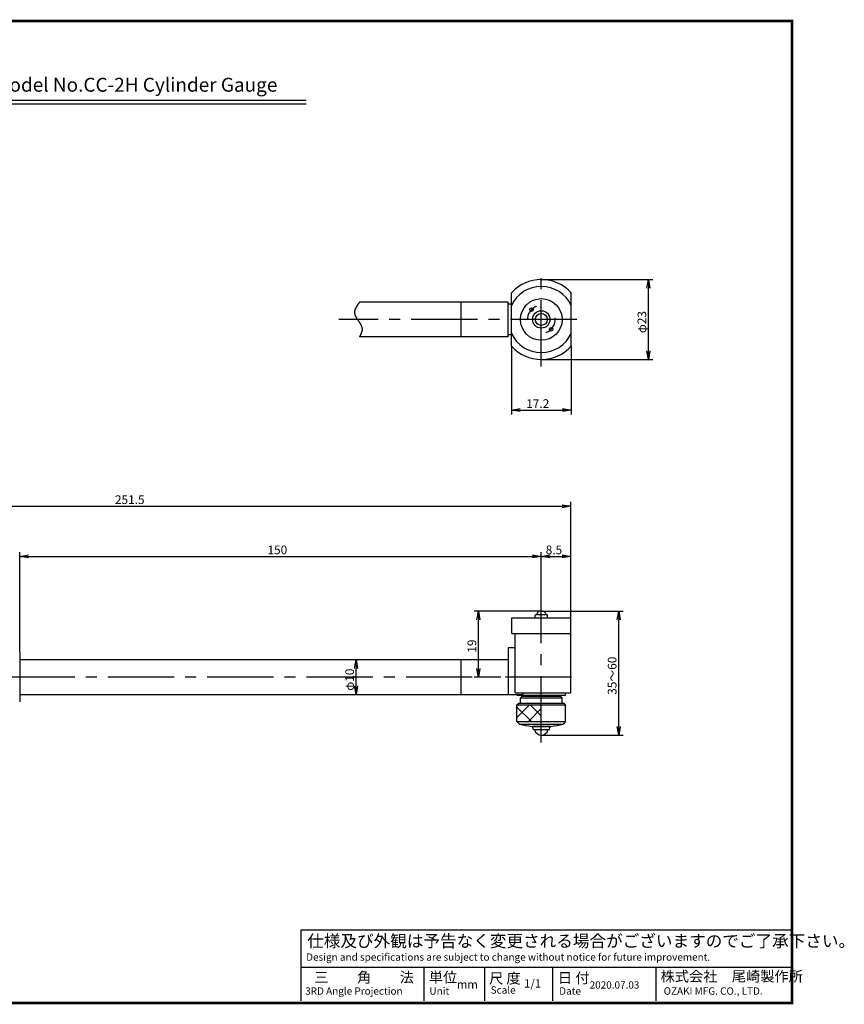
# Model space of a CAD drawing. Extents: x 177 to 570, y 118 to 401.
# Drawn here: x 333 to 570, y 118 to 401 of the extents above; entities that cross this region are included whole.
import ezdxf
from ezdxf.enums import TextEntityAlignment as Align

# ---------------------------------------------------------------- set-up
doc = ezdxf.new("R2010")
doc.units = 0
doc.linetypes.add('CENTER2', pattern=[28.575, 19.05, -3.175, 3.175, -3.175])
doc.layers.get('0').update_dxf_attribs({"linetype": 'CONTINUOUS'})
doc.layers.get('DEFPOINTS').update_dxf_attribs({"linetype": 'CONTINUOUS'})
for name, color, linetype in [('C', 7, 'CONTINUOUS'), ('中心線', 4, 'CENTER2'), ('外形線', 7, 'CONTINUOUS'), ('寸法線', 2, 'CONTINUOUS'), ('文字', 6, 'CONTINUOUS')]:
    doc.layers.add(name, color=color, linetype=linetype)
doc.styles.add('STYLE3', font='romans.shx', dxfattribs={"bigfont": 'bigfont.shx'})
doc.dimstyles.get("Standard").update_dxf_attribs({"dimtxt": 2.5, "dimasz": 2.5, "dimexe": 1.25, "dimexo": 0.625, "dimtad": 1, "dimcen": 2.5, "dimazin": 3, "dimtfac": 1, "dimtmove": 0, "dimatfit": 3})

# ---------------------------------------------------------------- blocks, each defined once
blk = doc.blocks.new('*X14')
at = {"color": 0}
for p, q in [((479.33, 203.84), (475.73, 200.24)), ((479.88, 199.03), (475.73, 203.17)), ((482.73, 202.75), (479.01, 199.03)), ((482.73, 200.66), (479.55, 203.84))]:
    blk.add_line(p, q, dxfattribs=at)
blk = doc.blocks.new('_OPEN')
at = {"color": 0, "linetype": 'BYBLOCK'}
for p, q in [((-1, 0.17), (0, 0)), ((0, 0), (-1, -0.17)), ((0, 0), (-1, 0))]:
    blk.add_line(p, q, dxfattribs=at)
blk = doc.blocks.new('*U30')
at = {"layer": '寸法線', "color": 6, "style": 'STYLE3'}
blk.add_text('35～60', height=2.5, rotation=90, dxfattribs=at).set_placement((504.35, 206.73))
blk = doc.blocks.new('*D4')
at = {"layer": 'DEFPOINTS', "color": 0}
for p in [(482.73, 230.84), (504.98, 230.84), (482.73, 195.14)]:
    blk.add_point(p, dxfattribs=at)
at = {"layer": '寸法線', "color": 2}
for p, q in [((482.73, 230.84), (506.23, 230.84)), ((504.98, 197.64), (504.98, 228.34)), ((482.73, 195.14), (506.23, 195.14))]:
    blk.add_line(p, q, dxfattribs=at)
at = {"layer": '寸法線', "color": 2, "xscale": 2.5, "yscale": 2.5, "zscale": 2.5}
for p, rotation in [((504.98, 230.84), 90), ((504.98, 195.14), 270)]:
    blk.add_blockref('_OPEN', p, dxfattribs=dict(at, rotation=rotation))
at = {"layer": '寸法線'}
blk.add_blockref('*U30', (0, 0), dxfattribs=at)
blk = doc.blocks.new('*U31')
at = {"layer": '寸法線', "color": 6, "style": 'STYLE3'}
blk.add_text('150', height=2.5, dxfattribs=at).set_placement((403.98, 247.17))
blk = doc.blocks.new('*D5')
at = {"layer": 'DEFPOINTS', "color": 0}
for p in [(482.73, 246.55), (482.73, 231.71), (332.73, 218.95)]:
    blk.add_point(p, dxfattribs=at)
at = {"layer": '寸法線', "color": 2}
for p, q in [((332.73, 218.95), (332.73, 247.8)), ((335.23, 246.55), (480.23, 246.55)), ((482.73, 231.71), (482.73, 247.8))]:
    blk.add_line(p, q, dxfattribs=at)
at = {"layer": '寸法線'}
blk.add_blockref('*U31', (0, 0), dxfattribs=at)
at = {"layer": '寸法線', "color": 2, "xscale": 2.5, "yscale": 2.5, "zscale": 2.5, "rotation": 180}
blk.add_blockref('_OPEN', (332.73, 246.55), dxfattribs=at)
at = {"layer": '寸法線', "color": 2, "xscale": 2.5, "yscale": 2.5, "zscale": 2.5}
blk.add_blockref('_OPEN', (482.73, 246.55), dxfattribs=at)
blk = doc.blocks.new('*U33')
at = {"layer": '寸法線', "color": 6, "style": 'STYLE3'}
blk.add_text('251.5', height=2.5, dxfattribs=at).set_placement((360.12, 261.62))
blk = doc.blocks.new('*D7')
at = {"layer": 'DEFPOINTS', "color": 0}
for p in [(491.23, 260.99), (491.23, 228.84), (239.73, 216.54)]:
    blk.add_point(p, dxfattribs=at)
at = {"layer": '寸法線', "color": 2}
for p, q in [((239.73, 216.54), (239.73, 262.24)), ((242.23, 260.99), (488.73, 260.99)), ((491.23, 228.84), (491.23, 262.24))]:
    blk.add_line(p, q, dxfattribs=at)
at = {"layer": '寸法線'}
blk.add_blockref('*U33', (0, 0), dxfattribs=at)
at = {"layer": '寸法線', "color": 2, "xscale": 2.5, "yscale": 2.5, "zscale": 2.5, "rotation": 180}
blk.add_blockref('_OPEN', (239.73, 260.99), dxfattribs=at)
at = {"layer": '寸法線', "color": 2, "xscale": 2.5, "yscale": 2.5, "zscale": 2.5}
blk.add_blockref('_OPEN', (491.23, 260.99), dxfattribs=at)
blk = doc.blocks.new('*U34')
at = {"layer": '寸法線', "color": 6, "style": 'STYLE3'}
blk.add_text('8.5', height=2.5, dxfattribs=at).set_placement((484, 247.17))
blk = doc.blocks.new('*D8')
at = {"layer": 'DEFPOINTS', "color": 0}
for p in [(491.23, 246.55), (482.73, 231.71), (491.23, 228.84)]:
    blk.add_point(p, dxfattribs=at)
at = {"layer": '寸法線', "color": 2}
for p, q in [((482.73, 231.71), (482.73, 247.8)), ((485.23, 246.55), (488.73, 246.55)), ((491.23, 228.84), (491.23, 247.8))]:
    blk.add_line(p, q, dxfattribs=at)
at = {"layer": '寸法線'}
blk.add_blockref('*U34', (0, 0), dxfattribs=at)
at = {"layer": '寸法線', "color": 2, "xscale": 2.5, "yscale": 2.5, "zscale": 2.5, "rotation": 180}
blk.add_blockref('_OPEN', (482.73, 246.55), dxfattribs=at)
at = {"layer": '寸法線', "color": 2, "xscale": 2.5, "yscale": 2.5, "zscale": 2.5}
blk.add_blockref('_OPEN', (491.23, 246.55), dxfattribs=at)
blk = doc.blocks.new('*U35')
at = {"layer": '寸法線', "color": 6, "style": 'STYLE3'}
blk.add_text('φ10', height=2.5, rotation=90, dxfattribs=at).set_placement((428.85, 207.89))
blk = doc.blocks.new('*D9')
at = {"layer": 'DEFPOINTS', "color": 0}
for p in [(429.47, 216.84), (429.47, 216.84), (429.47, 206.84)]:
    blk.add_point(p, dxfattribs=at)
at = {"layer": '寸法線', "color": 2}
for p, q in [((429.47, 216.84), (430.72, 216.84)), ((429.47, 209.34), (429.47, 214.34)), ((429.47, 206.84), (430.72, 206.84))]:
    blk.add_line(p, q, dxfattribs=at)
at = {"layer": '寸法線', "color": 2, "xscale": 2.5, "yscale": 2.5, "zscale": 2.5}
for p, rotation in [((429.47, 216.84), 90), ((429.47, 206.84), 270)]:
    blk.add_blockref('_OPEN', p, dxfattribs=dict(at, rotation=rotation))
at = {"layer": '寸法線'}
blk.add_blockref('*U35', (0, 0), dxfattribs=at)
blk = doc.blocks.new('*U36')
at = {"layer": '寸法線', "color": 6, "style": 'STYLE3'}
blk.add_text('19', height=2.5, rotation=90, dxfattribs=at).set_placement((464.02, 218.84))
blk = doc.blocks.new('*D10')
at = {"layer": 'DEFPOINTS', "color": 0}
for p in [(464.65, 230.84), (482.73, 230.84), (471.05, 211.84)]:
    blk.add_point(p, dxfattribs=at)
at = {"layer": '寸法線', "color": 2}
for p, q in [((482.73, 230.84), (463.4, 230.84)), ((464.65, 214.34), (464.65, 228.34)), ((471.05, 211.84), (463.4, 211.84))]:
    blk.add_line(p, q, dxfattribs=at)
at = {"layer": '寸法線', "color": 2, "xscale": 2.5, "yscale": 2.5, "zscale": 2.5}
for p, rotation in [((464.65, 230.84), 90), ((464.65, 211.84), 270)]:
    blk.add_blockref('_OPEN', p, dxfattribs=dict(at, rotation=rotation))
at = {"layer": '寸法線'}
blk.add_blockref('*U36', (0, 0), dxfattribs=at)
blk = doc.blocks.new('*U37')
at = {"layer": '寸法線', "color": 6, "style": 'STYLE3'}
blk.add_text('φ23', height=2.5, rotation=90, dxfattribs=at).set_placement((512.91, 310.77))
blk = doc.blocks.new('*D11')
at = {"layer": 'DEFPOINTS', "color": 0}
for p in [(482.73, 326.22), (513.54, 326.22), (482.73, 303.22)]:
    blk.add_point(p, dxfattribs=at)
at = {"layer": '寸法線', "color": 2}
for p, q in [((482.73, 326.22), (514.79, 326.22)), ((513.54, 305.72), (513.54, 323.72)), ((482.73, 303.22), (514.79, 303.22))]:
    blk.add_line(p, q, dxfattribs=at)
at = {"layer": '寸法線', "color": 2, "xscale": 2.5, "yscale": 2.5, "zscale": 2.5}
for p, rotation in [((513.54, 326.22), 90), ((513.54, 303.22), 270)]:
    blk.add_blockref('_OPEN', p, dxfattribs=dict(at, rotation=rotation))
at = {"layer": '寸法線'}
blk.add_blockref('*U37', (0, 0), dxfattribs=at)
blk = doc.blocks.new('*U38')
at = {"layer": '寸法線', "color": 6, "style": 'STYLE3'}
blk.add_text('17.2', height=2.5, dxfattribs=at).set_placement((478.39, 289.27))
blk = doc.blocks.new('*D12')
at = {"layer": 'DEFPOINTS', "color": 0}
for p in [(474.13, 307.09), (491.33, 307.09), (491.33, 288.65)]:
    blk.add_point(p, dxfattribs=at)
at = {"layer": '寸法線', "color": 2}
for p, q in [((474.13, 307.09), (474.13, 287.4)), ((491.33, 307.09), (491.33, 287.4)), ((476.63, 288.65), (488.83, 288.65))]:
    blk.add_line(p, q, dxfattribs=at)
at = {"layer": '寸法線'}
blk.add_blockref('*U38', (0, 0), dxfattribs=at)
at = {"layer": '寸法線', "color": 2, "xscale": 2.5, "yscale": 2.5, "zscale": 2.5, "rotation": 180}
blk.add_blockref('_OPEN', (474.13, 288.65), dxfattribs=at)
at = {"layer": '寸法線', "color": 2, "xscale": 2.5, "yscale": 2.5, "zscale": 2.5}
blk.add_blockref('_OPEN', (491.33, 288.65), dxfattribs=at)

msp = doc.modelspace()

# ---------------------------------------------------------------- linework, layer by layer
at = {"layer": 'C', "const_width": 0.8}
msp.add_lwpolyline([(177.345, 400.577), (554.845, 400.577), (554.845, 118.077), (177.345, 118.077), (177.345, 400.577)], dxfattribs=at)
at = {"layer": 'DEFPOINTS', "color": 0, "linetype": 'BYBLOCK'}
msp.add_point((332.731, 218.947), dxfattribs=at)
msp.add_point((332.731, 218.947), dxfattribs=at)
at = {"layer": '中心線'}
for p, q in [((482.731, 301.223), (482.731, 328.223)), ((492.931, 314.723), (424.55, 314.723)), ((482.731, 192.999), (482.731, 231.713)), ((491.452, 211.84), (234.667, 211.84))]:
    msp.add_line(p, q, dxfattribs=at)
for start, end in [(109.85135, 177.37972), (291.06846, 7.44517)]:
    msp.add_arc((482.731, 314.723), 4, start, end, dxfattribs=at)
at = {"layer": '外形線'}
for p, q in [((317.095, 377.793), (415.095, 377.793)), ((317.095, 376.793), (415.095, 376.793)), ((474.131, 307.088), (474.131, 322.357)), ((491.331, 307.088), (491.331, 322.357)), ((473.231, 319.723), (430.462, 319.723)), ((459.731, 309.723), (459.731, 319.723)), ((473.231, 309.723), (473.231, 319.723)), ((474.131, 319.123), (473.231, 319.123)), ((473.231, 309.723), (430.462, 309.723)), ((474.131, 310.323), (473.231, 310.323)), ((481.131, 229.84), (480.981, 229.618)), ((480.981, 228.84), (480.981, 229.618)), ((481.131, 229.84), (484.331, 229.84)), ((484.331, 229.84), (484.481, 229.618)), ((484.481, 228.84), (484.481, 229.618)), ((474.231, 224.34), (474.231, 228.84)), ((474.231, 228.84), (491.231, 228.84)), ((491.231, 207.34), (491.231, 228.84)), ((474.231, 224.34), (491.231, 224.34)), ((475.231, 207.34), (475.231, 224.34)), ((332.731, 218.947), (332.731, 204.734)), ((473.231, 220.34), (475.231, 220.34)), ((473.231, 220.34), (473.231, 206.84)), ((332.731, 216.84), (459.731, 216.84)), ((459.731, 216.84), (473.231, 216.84)), ((459.731, 206.84), (459.731, 216.84)), ((332.731, 206.84), (459.731, 206.84)), ((459.731, 206.84), (477.287, 206.84)), ((475.231, 207.34), (491.231, 207.34)), ((475.731, 206.64), (475.731, 206.84)), ((477.287, 207.34), (477.287, 206.84)), ((489.731, 206.64), (489.731, 207.34)), ((475.731, 206.64), (489.731, 206.64)), ((475.731, 203.84), (476.231, 204.34)), ((476.231, 204.34), (488.731, 204.34)), ((476.731, 205.84), (477.231, 206.34)), ((476.731, 204.34), (476.731, 205.84)), ((476.731, 205.84), (488.731, 205.84)), ((477.231, 206.34), (488.231, 206.34)), ((478.731, 206.34), (478.731, 206.64)), ((486.731, 206.34), (486.731, 206.64)), ((488.731, 205.84), (488.231, 206.34)), ((488.731, 204.34), (488.731, 205.84)), ((488.731, 204.34), (489.231, 204.34)), ((489.731, 203.84), (489.231, 204.34)), ((475.731, 199.026), (475.731, 203.84)), ((475.731, 203.84), (489.731, 203.84)), ((489.731, 199.026), (489.731, 203.84)), ((475.731, 199.026), (476.433, 198.323)), ((475.731, 199.026), (489.731, 199.026)), ((476.433, 198.323), (489.028, 198.323)), ((489.731, 199.026), (489.028, 198.323)), ((479.981, 197.64), (485.481, 197.64)), ((480.231, 197.624), (480.231, 197.64)), ((480.481, 196.624), (480.231, 197.624)), ((485.231, 197.624), (480.231, 197.624)), ((484.981, 196.624), (480.481, 196.624)), ((484.981, 196.624), (485.231, 197.624)), ((485.231, 197.624), (485.231, 197.64)), ((413.658, 118.702), (413.658, 139.097)), ((413.658, 139.097), (554.45, 139.097)), ((413.658, 128.317), (554.45, 128.317)), ((448.929, 128.317), (448.929, 118.702)), ((466.419, 128.317), (466.419, 118.702)), ((485.949, 128.317), (485.949, 118.702)), ((515.681, 128.317), (515.681, 118.702))]:
    msp.add_line(p, q, dxfattribs=at)
for centre, radius in [((482.731, 314.723), 6), ((479.902, 317.551), 0.5), ((482.731, 314.723), 2.5), ((482.731, 314.723), 1.725), ((485.559, 311.894), 0.5)]:
    msp.add_circle(centre, radius, dxfattribs=at)
for centre, radius, start, end in [((482.731, 314.723), 11.5, 41.59758, 138.40242), ((482.731, 314.723), 9.5, 25.14125, 154.85875), ((482.731, 314.723), 9.5, 205.14125, 334.85875), ((482.731, 314.723), 11.5, 221.59758, 318.40242), ((482.731, 229.34), 1.5, 19.47122, 160.52878), ((482.731, 221.482), 24, 254.78796, 263.42041), ((482.731, 221.482), 24, 276.57959, 285.21204), ((482.731, 197.124), 1.984, 194.59685, 345.40315)]:
    msp.add_arc(centre, radius, start, end, dxfattribs=at)
at = {"layer": '寸法線'}
msp.add_line((475.791, 199.026), (475.731, 199.086), dxfattribs=at)
msp.add_polyline3d([(430.462, 319.723, 0), (430.424, 319.671, 0), (430.386, 319.619, 0), (430.348, 319.567, 0), (430.31, 319.515, 0), (430.273, 319.463, 0), (430.235, 319.411, 0), (430.197, 319.359, 0), (430.16, 319.307, 0), (430.123, 319.255, 0), (430.086, 319.203, 0), (430.049, 319.151, 0), (430.013, 319.099, 0), (429.977, 319.047, 0), (429.941, 318.995, 0), (429.905, 318.944, 0), (429.87, 318.892, 0), (429.835, 318.84, 0), (429.801, 318.788, 0), (429.767, 318.736, 0), (429.733, 318.684, 0), (429.7, 318.632, 0), (429.668, 318.58, 0), (429.636, 318.528, 0), (429.604, 318.477, 0), (429.573, 318.425, 0), (429.543, 318.373, 0), (429.513, 318.321, 0), (429.484, 318.269, 0), (429.455, 318.217, 0), (429.428, 318.166, 0), (429.4, 318.114, 0), (429.374, 318.062, 0), (429.348, 318.01, 0), (429.324, 317.959, 0), (429.299, 317.907, 0), (429.276, 317.855, 0), (429.254, 317.803, 0), (429.232, 317.752, 0), (429.212, 317.7, 0), (429.192, 317.648, 0), (429.173, 317.597, 0), (429.155, 317.545, 0), (429.138, 317.493, 0), (429.123, 317.442, 0), (429.108, 317.39, 0), (429.094, 317.339, 0), (429.081, 317.287, 0), (429.07, 317.236, 0), (429.059, 317.184, 0), (429.05, 317.132, 0), (429.042, 317.081, 0), (429.035, 317.03, 0), (429.029, 316.978, 0), (429.025, 316.927, 0), (429.021, 316.875, 0), (429.019, 316.824, 0), (429.019, 316.772, 0), (429.019, 316.721, 0), (429.021, 316.67, 0), (429.025, 316.618, 0), (429.03, 316.567, 0), (429.036, 316.516, 0), (429.043, 316.465, 0), (429.052, 316.413, 0), (429.062, 316.362, 0), (429.073, 316.311, 0), (429.086, 316.26, 0), (429.1, 316.208, 0), (429.114, 316.157, 0), (429.13, 316.106, 0), (429.147, 316.055, 0), (429.165, 316.004, 0), (429.184, 315.953, 0), (429.204, 315.902, 0), (429.225, 315.851, 0), (429.247, 315.799, 0), (429.269, 315.748, 0), (429.293, 315.697, 0), (429.317, 315.646, 0), (429.342, 315.595, 0), (429.368, 315.544, 0), (429.395, 315.493, 0), (429.422, 315.442, 0), (429.45, 315.391, 0), (429.479, 315.339, 0), (429.508, 315.288, 0), (429.537, 315.237, 0), (429.568, 315.186, 0), (429.599, 315.135, 0), (429.63, 315.084, 0), (429.662, 315.033, 0), (429.694, 314.982, 0), (429.726, 314.93, 0), (429.759, 314.879, 0), (429.792, 314.828, 0), (429.825, 314.777, 0), (429.859, 314.726, 0), (429.893, 314.674, 0), (429.927, 314.623, 0), (429.961, 314.572, 0), (429.996, 314.52, 0), (430.03, 314.469, 0), (430.065, 314.418, 0), (430.099, 314.366, 0), (430.134, 314.315, 0), (430.168, 314.263, 0), (430.203, 314.212, 0), (430.237, 314.161, 0), (430.271, 314.109, 0), (430.305, 314.057, 0), (430.339, 314.006, 0), (430.373, 313.954, 0), (430.406, 313.903, 0), (430.439, 313.851, 0), (430.472, 313.799, 0), (430.505, 313.748, 0), (430.537, 313.696, 0), (430.569, 313.644, 0), (430.6, 313.592, 0), (430.631, 313.54, 0), (430.661, 313.488, 0), (430.69, 313.436, 0), (430.72, 313.384, 0), (430.748, 313.332, 0), (430.776, 313.28, 0), (430.803, 313.228, 0), (430.83, 313.176, 0), (430.856, 313.123, 0), (430.881, 313.071, 0), (430.905, 313.019, 0), (430.929, 312.966, 0), (430.951, 312.914, 0), (430.973, 312.861, 0), (430.994, 312.809, 0), (431.014, 312.756, 0), (431.033, 312.704, 0), (431.051, 312.651, 0), (431.068, 312.598, 0), (431.083, 312.545, 0), (431.098, 312.492, 0), (431.112, 312.439, 0), (431.124, 312.386, 0), (431.135, 312.333, 0), (431.145, 312.28, 0), (431.154, 312.227, 0), (431.161, 312.173, 0), (431.167, 312.12, 0), (431.172, 312.067, 0), (431.176, 312.013, 0), (431.178, 311.959, 0), (431.178, 311.906, 0), (431.177, 311.852, 0), (431.175, 311.798, 0), (431.172, 311.744, 0), (431.167, 311.691, 0), (431.162, 311.637, 0), (431.155, 311.583, 0), (431.147, 311.528, 0), (431.138, 311.474, 0), (431.127, 311.42, 0), (431.116, 311.366, 0), (431.104, 311.312, 0), (431.091, 311.257, 0), (431.076, 311.203, 0), (431.061, 311.148, 0), (431.045, 311.094, 0), (431.029, 311.039, 0), (431.011, 310.985, 0), (430.993, 310.93, 0), (430.974, 310.876, 0), (430.954, 310.821, 0), (430.933, 310.766, 0), (430.912, 310.711, 0), (430.891, 310.657, 0), (430.868, 310.602, 0), (430.845, 310.547, 0), (430.822, 310.492, 0), (430.798, 310.437, 0), (430.774, 310.382, 0), (430.75, 310.328, 0), (430.725, 310.273, 0), (430.699, 310.218, 0), (430.674, 310.163, 0), (430.648, 310.108, 0), (430.622, 310.053, 0), (430.595, 309.998, 0), (430.569, 309.943, 0), (430.542, 309.888, 0), (430.516, 309.833, 0), (430.489, 309.778, 0), (430.462, 309.723, 0)], dxfattribs=at)

# ---------------------------------------------------------------- block references
at = {"layer": '寸法線', "linetype": 'CONTINUOUS'}
msp.add_blockref('*X14', (0, 0), dxfattribs=at)

# ---------------------------------------------------------------- texts
at = {"linetype": 'CONTINUOUS', "style": 'STYLE3'}
for s, height, p in [('仕様及び外観は予告なく変更される場合がございますのでご了承下さい。', 3.5, (415.407, 134.144)), ('Design and specifications are subject to change without notice for future improvement.', 2.1, (415.116, 130.215)), ('株式会社\u3000尾崎製作所', 3, (517.03, 124.238)), ('三\u3000\u3000角\u3000\u3000法', 3, (417.448, 123.946)), ('単位', 3, (450.387, 123.952)), ('尺 度', 3, (467.704, 123.661)), ('1/1', 2.4, (477.787, 122.49)), ('日 付', 3, (487.497, 123.783)), ('3RD Angle Projection', 2.1, (414.824, 120.45)), ('Unit', 2.1, (450.558, 120.45)), ('mm', 2.4, (458.429, 122.198)), ('Scale', 2.1, (468.168, 120.741)), ('Date', 2.1, (487.881, 120.45)), ('2020.07.03', 2.1, (496.626, 122.198)), ('OZAKI MFG. CO., LTD.', 2.1, (517.905, 120.45))]:
    msp.add_text(s, height=height, dxfattribs=at).set_placement(p)
at = {"layer": '文字', "style": 'STYLE3'}
msp.add_text('Model No.CC-2H Cylinder Gauge', height=4, dxfattribs=at).set_placement((366.095, 380.253), align=Align.CENTER)

# ---------------------------------------------------------------- dimensions: what is measured, and where the dimension line sits
at = {"layer": '寸法線'}
for base, p1, p2, text, override, picture, middle in [((513.536, 326.223), (482.731, 303.223), (482.731, 326.223), 'φ<>', {"dimdec": 2}, '*D11', (511.661, 314.723)), ((504.98, 230.84), (482.731, 195.14), (482.731, 230.84), '35～60', {"dimdec": 1}, '*D4', (503.105, 212.99)), ((429.472, 216.84), (429.472, 206.84), (429.472, 216.84), 'φ<>', {"dimdec": 2}, '*D9', (427.597, 211.84))]:
    dim = msp.add_linear_dim(base=base, p1=p1, p2=p2, angle=90, text=text, dimstyle='Standard', override=override, dxfattribs=at)
    dim.commit()
    dim.dimension.update_dxf_attribs({"geometry": picture, "text_midpoint": middle})
for base, p1, p2, picture, middle in [((491.331, 288.649), (474.131, 307.088), (491.331, 307.088), '*D12', (482.731, 290.524)), ((491.231, 260.994), (239.731, 216.54), (491.231, 228.84), '*D7', (365.481, 262.869)), ((491.231, 246.549), (482.731, 231.713), (491.231, 228.84), '*D8', (486.981, 248.424))]:
    dim = msp.add_linear_dim(base=base, p1=p1, p2=p2, dimstyle='Standard', override={"dimdec": 2}, dxfattribs=at)
    dim.commit()
    dim.dimension.update_dxf_attribs({"geometry": picture, "text_midpoint": middle})
dim = msp.add_linear_dim(base=(482.731, 246.549), p1=(332.731, 218.947), p2=(482.731, 231.713), angle=180, dimstyle='Standard', dxfattribs=at)
dim.commit()
dim.dimension.update_dxf_attribs({"geometry": '*D5', "text_midpoint": (407.731, 248.424)})
dim = msp.add_linear_dim(base=(464.646, 230.84), p1=(471.051, 211.84), p2=(482.731, 230.84), angle=90, dimstyle='Standard', override={"dimdec": 2}, dxfattribs=at)
dim.commit()
dim.dimension.update_dxf_attribs({"geometry": '*D10', "text_midpoint": (462.771, 221.34)})

doc.saveas('drawing.dxf')
